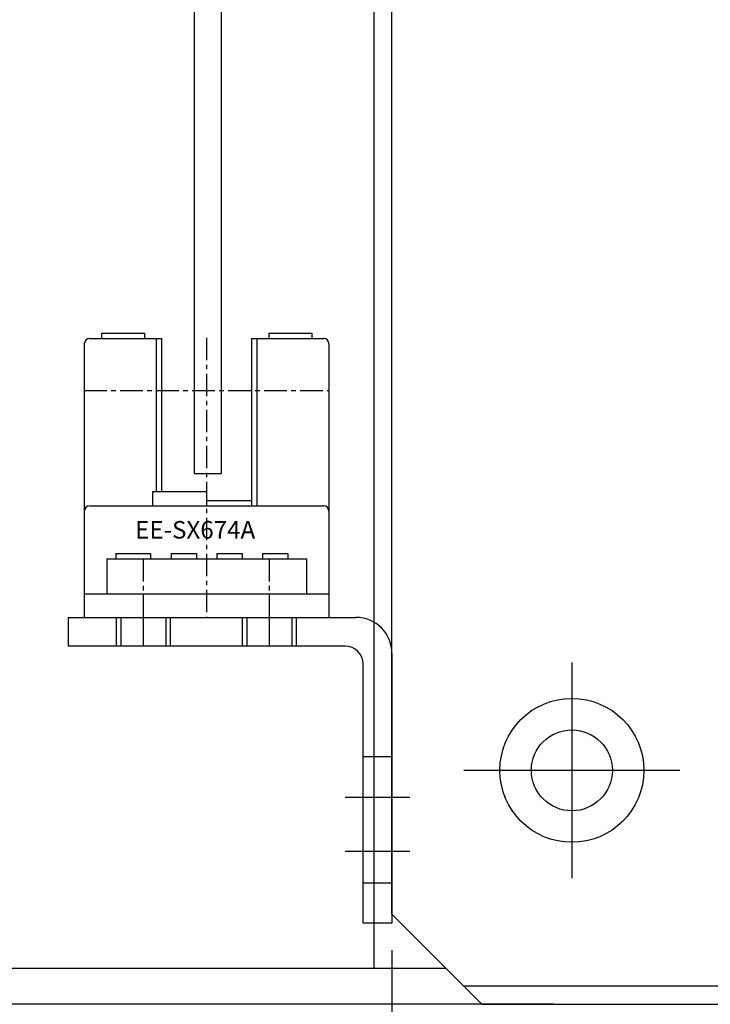
# Model space of a CAD drawing. Units: millimetres. Extents: x 0 to 29403, y -1582 to 10384.
# Drawn here: x 16838 to 16877, y 5589 to 5643 of the extents above; entities that cross this region are included whole.
import ezdxf

# ---------------------------------------------------------------- set-up
doc = ezdxf.new("R2010")
doc.units = ezdxf.units.MM
doc.linetypes.add('CENTER', pattern=[2, 1.25, -0.25, 0.25, -0.25])
doc.linetypes.add('CENTER2', pattern=[28.575, 19.05, -3.175, 3.175, -3.175])
doc.layers.add('1', color=1, linetype='CENTER')
doc.styles.get("Standard").update_dxf_attribs({"font": 'txt', "bigfont": 'whgtxt.shx'})
doc.dimstyles.new('사본 ISO-25$0', dxfattribs={"dimtxt": 4, "dimasz": 3, "dimexe": 1.25, "dimexo": 0.625, "dimtad": 1, "dimdsep": 46, "dimtxsty": 'Standard', "dimcen": 2.5, "dimclrd": 3, "dimclre": 3, "dimclrt": 2, "dimadec": 0, "dimazin": 0, "dimtfac": 1, "dimtmove": 0, "dimatfit": 3, "dimfxl": 0, "dimarcsym": 0})

# ---------------------------------------------------------------- blocks, each defined once
blk = doc.blocks.new('A$C2D964A58')
at = {"color": 3}
for p, q in [((0, 17), (16, 17)), ((0, 17), (0, 15.4)), ((2.7, 15.4), (2.7, 17)), ((2.95, 15.4), (2.95, 17)), ((5.45, 15.4), (5.45, 17)), ((5.7, 15.4), (5.7, 17)), ((9.7, 15.4), (9.7, 17)), ((9.95, 15.4), (9.95, 17)), ((12.45, 15.4), (12.45, 17)), ((12.7, 15.4), (12.7, 17)), ((15.4, 15.4), (0, 15.4)), ((18, 15), (18, 0)), ((16.4, 0), (16.4, 14.4)), ((18, 9.25), (16.4, 9.25)), ((16.4, 2.25), (18, 2.25)), ((18, 0), (16.4, 0))]:
    blk.add_line(p, q, dxfattribs=at)
at = {"color": 1, "linetype": 'CENTER2'}
for p, q in [((4.2, 15.4), (4.2, 17)), ((11.2, 15.4), (11.2, 17)), ((19, 7), (15.4, 7)), ((15.4, 4), (19, 4))]:
    blk.add_line(p, q, dxfattribs=at)
at = {"color": 3}
for centre, radius in [((16, 15), 2), ((15.4, 14.4), 1)]:
    blk.add_arc(centre, radius, 0, 90, dxfattribs=at)
blk = doc.blocks.new('A$C73984848')
at = {"color": 3}
for p, q in [((0.3, 15.5), (4.3, 15.5)), ((0.95, 15.8), (0.95, 15.5)), ((0.95, 15.8), (3.35, 15.8)), ((3.35, 15.8), (3.35, 15.5)), ((4, 15.5), (4, 7)), ((4.3, 15.5), (4.3, 7)), ((9.3, 15.5), (9.3, 6.2)), ((9.3, 15.5), (13.3, 15.5)), ((9.6, 15.5), (9.6, 6.2)), ((10.25, 15.8), (12.65, 15.8)), ((10.25, 15.8), (10.25, 15.5)), ((12.65, 15.8), (12.65, 15.5)), ((0, 15.2), (0, 0)), ((13.6, 15.2), (13.6, 0)), ((6.8, 7.2), (6.8, 6.2)), ((3.8, 7), (6.8, 7)), ((3.8, 7), (3.8, 6.2)), ((0.3, 6.2), (13.3, 6.2)), ((6.8, 6.5), (9.3, 6.5)), ((1.75, 3.55), (3.69, 3.55)), ((1.75, 3.55), (1.75, 3.25)), ((3.69, 3.55), (3.69, 3.25)), ((4.83, 3.55), (6.23, 3.55)), ((4.83, 3.55), (4.83, 3.25)), ((6.23, 3.55), (6.23, 3.25)), ((7.37, 3.55), (8.77, 3.55)), ((7.37, 3.55), (7.37, 3.25)), ((8.77, 3.55), (8.77, 3.25)), ((9.91, 3.55), (11.31, 3.55)), ((9.91, 3.55), (9.91, 3.25)), ((11.31, 3.55), (11.31, 3.25)), ((1.25, 3.25), (12.35, 3.25)), ((1.25, 3.25), (1.25, 1.3)), ((12.35, 3.25), (12.35, 1.3)), ((0, 1.3), (13.6, 1.3)), ((0, 0), (13.6, 0))]:
    blk.add_line(p, q, dxfattribs=at)
for centre, start, end in [((0.3, 15.2), 90, 180), ((13.3, 15.2), 0, 90), ((0.3, 5.9), 90, 180), ((13.3, 5.9), 0, 90)]:
    blk.add_arc(centre, 0.3, start, end, dxfattribs=at)
for p in [(13.3, 15.5), (13.3, 6.2), (13.3, 6.2)]:
    blk.add_point(p, dxfattribs=at)
blk.add_point((13.6, 0))
at = {"layer": '1'}
for p, q in [((6.8, 15.539), (6.8, 0)), ((0, 12.6), (13.6, 12.6)), ((3.3, 0), (3.3, 3.25)), ((10.3, 0), (10.3, 3.25))]:
    blk.add_line(p, q, dxfattribs=at)
at = {"color": 3, "width": 1.010162}
blk.add_text('EE-SX674A', height=0.975, dxfattribs=at).set_placement((2.829, 4.379))
blk = doc.blocks.new('A$C7AED17C5')
at = {"color": 3}
for p, q in [((0, 44.6), (0, 0)), ((1.5, 44.6), (1.5, 0)), ((0, 0), (1.5, 0))]:
    blk.add_line(p, q, dxfattribs=at)
blk = doc.blocks.new('*D213')
at = {"color": 5, "lineweight": -2, "ltscale": 6}
for p, q in [((16859.11, 5591.734), (16859.11, 5497.293)), ((16989.11, 5591.734), (16989.11, 5497.293)), ((16979.11, 5499.293), (16869.11, 5499.293))]:
    blk.add_line(p, q, dxfattribs=at)
at = {"color": 5, "ltscale": 6}
for points in [[(16869.11, 5500.96), (16869.11, 5497.627), (16859.11, 5499.293)], [(16979.11, 5500.96), (16979.11, 5497.627), (16989.11, 5499.293)]]:
    blk.add_solid(points, dxfattribs=at)
at = {"layer": 'Defpoints', "color": 0, "ltscale": 6}
for p in [(16859.11, 5593.734), (16989.11, 5593.734), (16859.11, 5499.293)]:
    blk.add_point(p, dxfattribs=at)
at = {"color": 2, "ltscale": 6, "insert": (16924.11, 5519.293), "char_height": 20, "attachment_point": 5}
blk.add_mtext('130', dxfattribs=at)
blk = doc.blocks.new('*D58')
at = {"color": 5, "lineweight": -2, "ltscale": 6}
for p, q in [((16749.89, 5600.733), (16749.89, 5610.733)), ((16801.11, 5590.733), (16747.89, 5590.733)), ((16749.89, 5588.733), (16749.89, 5590.733)), ((16749.89, 5588.733), (16749.89, 5590.733)), ((16868.11, 5588.733), (16747.89, 5588.733)), ((16749.89, 5535.4), (16749.89, 5588.733)), ((16749.89, 5578.733), (16749.89, 5568.733))]:
    blk.add_line(p, q, dxfattribs=at)
at = {"color": 5, "ltscale": 6}
for points in [[(16748.224, 5600.733), (16751.557, 5600.733), (16749.89, 5590.733)], [(16748.224, 5578.733), (16751.557, 5578.733), (16749.89, 5588.733)]]:
    blk.add_solid(points, dxfattribs=at)
at = {"layer": 'Defpoints', "color": 0, "ltscale": 6}
for p in [(16749.89, 5590.733), (16803.11, 5590.733), (16870.11, 5588.733)]:
    blk.add_point(p, dxfattribs=at)
at = {"color": 2, "ltscale": 6, "insert": (16729.89, 5552.066), "char_height": 20, "attachment_point": 5, "rotation": 90}
blk.add_mtext('2', dxfattribs=at)

msp = doc.modelspace()

# ---------------------------------------------------------------- linework, layer by layer
for p, q in [((16858.11, 5672.733), (16858.11, 5590.733)), ((16803.11, 5590.733), (16862.111, 5590.733)), ((16985.11, 5589.734), (16863.11, 5589.734))]:
    msp.add_line(p, q)
at = {"color": 7}
for p, q in [((16859.11, 5593.734), (16859.11, 5643.859)), ((16864.11, 5588.734), (16906.11, 5588.734))]:
    msp.add_line(p, q, dxfattribs=at)
at = {"color": 1, "linetype": 'CENTER2'}
for p, q in [((16869.11, 5607.734), (16869.11, 5595.734)), ((16875.11, 5601.734), (16863.11, 5601.734))]:
    msp.add_line(p, q, dxfattribs=at)
at = {"color": 7, "ltscale": 0.141421}
msp.add_line((16863.11, 5589.734), (16859.11, 5593.734), dxfattribs=at)
at = {"color": 7, "ltscale": 0.17367}
msp.add_line((16859.198, 5593.646), (16864.11, 5588.734), dxfattribs=at)
at = {"color": 7}
for radius in [4, 2.25]:
    msp.add_circle((16869.11, 5601.734), radius, dxfattribs=at)

# ---------------------------------------------------------------- block references
for name, p in [('A$C7AED17C5', (16848.11, 5618.234)), ('A$C73984848', (16842.01, 5610.234)), ('A$C2D964A58', (16841.11, 5593.234))]:
    msp.add_blockref(name, p)

# ---------------------------------------------------------------- dimensions: what is measured, and where the dimension line sits
at = {"ltscale": 6}
dim = msp.add_linear_dim(base=(16749.89, 5590.733), p1=(16870.11, 5588.733), p2=(16803.11, 5590.733), angle=90, dimstyle='사본 ISO-25$0', override={"dimscale": 20, "dimtxt": 1, "dimasz": 0.5, "dimexe": 0.1, "dimexo": 0.1, "dimgap": 0.5, "dimcen": 5, "dimclrd": 5, "dimclre": 5, "dimtix": 1, "dimtmove": 1, "dimfxl": 1.135, "dimarcsym": 1}, dxfattribs=at)
dim.commit()
dim.dimension.update_dxf_attribs({"geometry": '*D58', "text_midpoint": (16749.89, 5552.066), "dimtype": 160})
dim = msp.add_linear_dim(base=(16859.11, 5499.293), p1=(16989.11, 5593.734), p2=(16859.11, 5593.734), angle=180, dimstyle='사본 ISO-25$0', override={"dimscale": 20, "dimtxt": 1, "dimasz": 0.5, "dimexe": 0.1, "dimexo": 0.1, "dimgap": 0.5, "dimcen": 5, "dimclrd": 5, "dimclre": 5, "dimtix": 1, "dimtmove": 1, "dimfxl": 1.135, "dimarcsym": 1}, dxfattribs=at)
dim.commit()
dim.dimension.update_dxf_attribs({"geometry": '*D213', "text_midpoint": (16924.11, 5519.293)})

doc.saveas('drawing.dxf')
